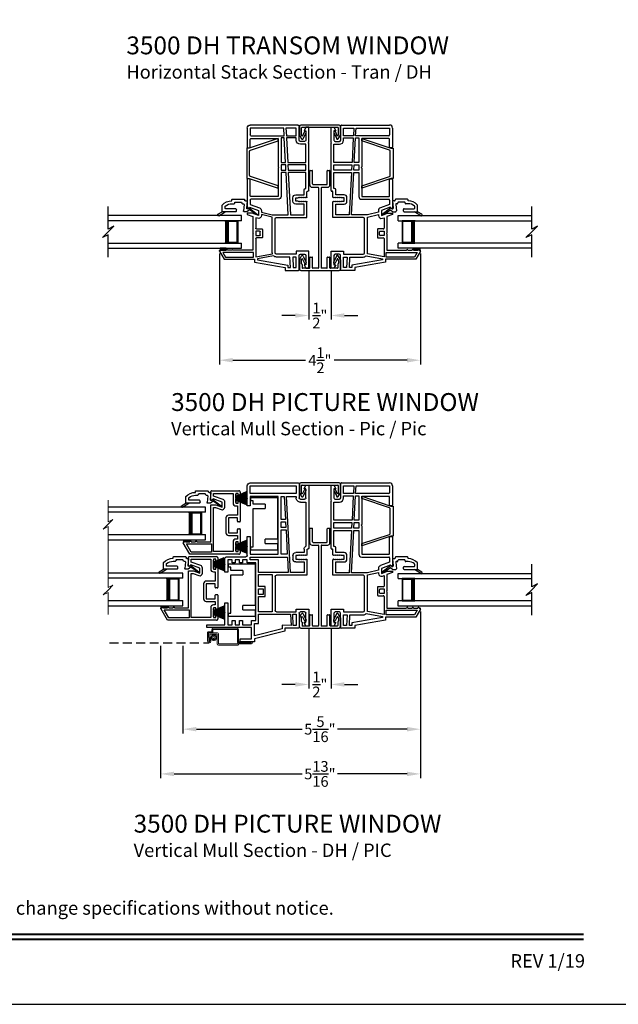
# Model space of a CAD drawing. Extents: x 102 to 170, y 44 to 88.
# Drawn here: x 121.9 to 135.3, y 44 to 66 of the extents above; entities that cross this region are included whole.
import ezdxf
from ezdxf.enums import TextEntityAlignment as Align

# ---------------------------------------------------------------- set-up
doc = ezdxf.new("R2010")
doc.units = 0
doc.header["$MEASUREMENT"] = 0
doc.linetypes.add('HIDDEN', pattern=[0.075, 0.05, -0.025])
doc.layers.get('0').update_dxf_attribs({"linetype": 'CONTINUOUS'})
doc.layers.get('DEFPOINTS').update_dxf_attribs({"linetype": 'CONTINUOUS'})
doc.layers.add('Dim', color=7, linetype='CONTINUOUS')
doc.styles.add('Arial', font='arial.ttf')
doc.dimstyles.new('M-4', dxfattribs={"dimtxt": 0.24, "dimasz": 0.3, "dimexe": 0.09375, "dimexo": 0.0625, "dimgap": 0.09, "dimtad": 0, "dimdec": 5, "dimzin": 0, "dimdsep": 46, "dimlunit": 4, "dimtxsty": 'Arial', "dimcen": 0, "dimclrd": 7, "dimclre": 7, "dimclrt": 7, "dimadec": 0, "dimazin": 0, "dimtfac": 1, "dimtdec": 5, "dimtofl": 0, "dimtmove": 0, "dimatfit": 3, "dimfxl": 1, "dimtolj": 1, "dimtzin": 0, "dimarcsym": 0})

# ---------------------------------------------------------------- blocks, each defined once
blk = doc.blocks.new('GL BD V3 HEAD 008')
for p, q in [((-0.042, 0.205), (0.076, 0.034)), ((0.11, 0.032), (-0.029, 0.215)), ((0.076, 0.034), (0.031, -0.023)), ((0.096, -0.009), (0.11, 0.032)), ((0.031, -0.023), (0.031, -0.085)), ((0.193, -0.087), (0.048, -0.1)), ((0.271, -0.015), (0.112, -0.029)), ((0.209, -0.121), (0.209, -0.102)), ((0.224, -0.136), (0.231, -0.136)), ((0.246, -0.281), (0.246, -0.151)), ((0.271, -0.056), (0.271, -0.015)), ((0.296, -0.071), (0.286, -0.071)), ((0.311, -0.346), (0.311, -0.086)), ((0.031, -0.273), (0.031, -0.576)), ((0.046, -0.258), (0.081, -0.258)), ((0.096, -0.273), (0.096, -0.496)), ((0.209, -0.361), (0.209, -0.311)), ((0.224, -0.296), (0.231, -0.296)), ((0.274, -0.361), (0.296, -0.361)), ((-0.06, -0.649), (0.031, -0.509)), ((-0.027, -0.673), (0.031, -0.576)), ((0.031, -0.576), (0.18, -0.576)), ((0.111, -0.511), (0.146, -0.511))]:
    blk.add_line(p, q)
for centre, radius, start, end in [((-0.035, 0.21), 0.008, 37.3224, 214.6547), ((0.046, -0.085), 0.015, 180, 275), ((0.11, -0.014), 0.015, 160.5139, 275), ((0.194, -0.102), 0.015, 0, 95), ((0.224, -0.121), 0.015, 180, 270), ((0.231, -0.151), 0.015, 0.0014, 90), ((0.286, -0.056), 0.015, 180, 270), ((0.296, -0.086), 0.015, 0.0014, 90), ((0.046, -0.273), 0.015, 90, 180), ((0.081, -0.273), 0.015, 0, 90), ((-0.019, -0.361), 0.228, 320.6501, 359.9896), ((-0.019, -0.361), 0.293, 312.7796, 359.9896), ((0.224, -0.311), 0.015, 90, 180), ((0.231, -0.281), 0.015, 270, 0.0024), ((0.296, -0.346), 0.015, 270, 0.0024), ((-0.043, -0.66), 0.02, 147.0365, 320.8119), ((0.111, -0.496), 0.015, 180, 270), ((0.146, -0.496), 0.015, 270, 320.6501)]:
    blk.add_arc(centre, radius, start, end)
blk = doc.blocks.new('WES V3 SH 5')
for p, q in [((0.375, 0.5), (0.089, 0.5)), ((0.089, 0.5), (0.089, 0)), ((0.089, 0), (0.089, 0)), ((0.089, 0), (0.375, 0))]:
    blk.add_line(p, q)
for points, const_width in [([(0.089, 0.485), (0.33, 0.485)], 0.03), ([(0.104, 0.485), (0.104, 0.015)], 0.03), ([(0.33, 0.5), (0.33, 0)], 0.09), ([(0.089, 0.015), (0.33, 0.015)], 0.03)]:
    blk.add_lwpolyline(points, dxfattribs=dict(const_width=const_width))
at = {"lineweight": 18}
blk.add_point((0.375, 0.5), dxfattribs=at)
blk = doc.blocks.new('A$C5D900A53')
for p, q in [((0, 0.73), (2.988, 0.73)), ((0, 0.615), (0, 0.73)), ((0, 0.615), (2.988, 0.615)), ((2.988, 0.115), (0, 0.115)), ((0, 0), (0, 0.115)), ((2.988, 0), (0, 0))]:
    blk.add_line(p, q)
blk.add_blockref('WES V3 SH 5', (0, 0.115))
blk = doc.blocks.new('A$C63267E99')
for p, q in [((0.696, 0.256), (0.568, 0.128)), ((0.632, 0.128), (0.696, 0.256)), ((0.504, 0.128), (0, 0.128)), ((0.44, 0), (0.504, 0.128)), ((0.568, 0.128), (0.44, 0)), ((1.136, 0.128), (0.632, 0.128))]:
    blk.add_line(p, q)
blk = doc.blocks.new('INT 13mm MULL COVER')
for p, q in [((-0.05, 0.179), (-0.05, -0.679)), ((0, 0.209), (-0.02, 0.209)), ((0.172, 0.209), (0, 0.209)), ((0, -0.649), (0, 0.149)), ((0.01, 0.159), (0.178, 0.159)), ((0.202, 0.145), (0.096, 0.096)), ((0.113, 0.06), (0.254, 0.125)), ((0.255, 0.161), (0.172, 0.209)), ((0.178, 0.159), (0.202, 0.145)), ((0.178, -0.659), (0.01, -0.659)), ((0.096, -0.596), (0.202, -0.645)), ((0.254, -0.625), (0.113, -0.56)), ((0.202, -0.645), (0.178, -0.659)), ((-0.02, -0.709), (0, -0.709)), ((0, -0.709), (0.172, -0.709)), ((0.172, -0.709), (0.255, -0.661))]:
    blk.add_line(p, q)
for centre, radius, start, end in [((-0.02, 0.179), 0.03, 90, 180), ((0.01, 0.149), 0.01, 90, 180), ((0.104, 0.078), 0.02, 115, 295), ((0.245, 0.143), 0.02, 295, 60), ((0.01, -0.649), 0.01, 180, 270), ((0.104, -0.578), 0.02, 65, 245), ((0.245, -0.643), 0.02, 300, 65), ((-0.02, -0.679), 0.03, 180, 270)]:
    blk.add_arc(centre, radius, start, end)
blk = doc.blocks.new('A$C15193A32')
for p, q in [((0.234, 1.911), (0.234, 2.226)), ((0.244, 2.236), (0.284, 2.236)), ((0.294, 1.936), (0.294, 2.226)), ((0.624, 1.936), (0.624, 2.226)), ((0.634, 2.236), (0.674, 2.236)), ((0.684, 1.911), (0.684, 2.226)), ((0.284, 1.861), (0.419, 1.861)), ((0.309, 1.921), (0.609, 1.921)), ((0.429, 1.851), (0.429, 0.06)), ((0.489, 1.851), (0.489, 0.06)), ((0.499, 1.861), (0.634, 1.861)), ((0, 0.236), (0, 0.03)), ((0.001, 0.241), (0.05, 0.325)), ((0.04, 0.226), (0.04, 0.164)), ((0.041, 0.231), (0.055, 0.255)), ((0.073, 0.254), (0.115, 0.164)), ((0.085, 0.323), (0.152, 0.181)), ((0.234, 0.06), (0.234, 0.29)), ((0.244, 0.3), (0.284, 0.3)), ((0.294, 0.06), (0.294, 0.29)), ((0.624, 0.06), (0.624, 0.29)), ((0.634, 0.3), (0.674, 0.3)), ((0.684, 0.06), (0.684, 0.29)), ((0.833, 0.323), (0.766, 0.181)), ((0.845, 0.254), (0.803, 0.164)), ((0.877, 0.231), (0.863, 0.255)), ((0.917, 0.241), (0.868, 0.325)), ((0.878, 0.226), (0.878, 0.164)), ((0.918, 0.236), (0.918, 0.03)), ((0.03, 0), (0.888, 0)), ((0.057, 0.143), (0.043, 0.157)), ((0.06, 0.136), (0.06, 0.06)), ((0.224, 0.05), (0.07, 0.05)), ((0.419, 0.05), (0.304, 0.05)), ((0.614, 0.05), (0.499, 0.05)), ((0.853, 0.05), (0.694, 0.05)), ((0.858, 0.136), (0.858, 0.06)), ((0.861, 0.143), (0.875, 0.157))]:
    blk.add_line(p, q)
for centre, radius, start, end in [((0.244, 2.226), 0.01, 90, 180), ((0.284, 2.226), 0.01, 0, 90), ((0.634, 2.226), 0.01, 90, 180), ((0.674, 2.226), 0.01, 0, 90), ((0.284, 1.911), 0.05, 180, 270), ((0.309, 1.936), 0.015, 180, 270), ((0.419, 1.851), 0.01, 360, 90), ((0.499, 1.851), 0.01, 90, 180), ((0.609, 1.936), 0.015, 270, 0), ((0.634, 1.911), 0.05, 270, 0), ((0.01, 0.236), 0.01, 150, 180), ((0.05, 0.226), 0.01, 150, 180), ((0.067, 0.315), 0.02, 25, 150), ((0.064, 0.25), 0.01, 25, 150), ((0.244, 0.29), 0.01, 90, 180), ((0.284, 0.29), 0.01, 0, 90), ((0.634, 0.29), 0.01, 90, 180), ((0.674, 0.29), 0.01, 0, 90), ((0.851, 0.315), 0.02, 30, 155), ((0.854, 0.25), 0.01, 30, 155), ((0.868, 0.226), 0.01, 0, 30), ((0.908, 0.236), 0.01, 0, 30), ((0.03, 0.03), 0.03, 180, 270), ((0.05, 0.164), 0.01, 180, 225), ((0.05, 0.136), 0.01, 0, 45), ((0.07, 0.06), 0.01, 180, 270), ((0.134, 0.172), 0.02, 205, 25), ((0.224, 0.06), 0.01, 270, 0), ((0.304, 0.06), 0.01, 180, 270), ((0.419, 0.06), 0.01, 270, 360), ((0.499, 0.06), 0.01, 180, 270), ((0.614, 0.06), 0.01, 270, 0), ((0.694, 0.06), 0.01, 180, 270), ((0.784, 0.172), 0.02, 155, 335), ((0.848, 0.06), 0.01, 270, 0), ((0.868, 0.136), 0.01, 135, 180), ((0.868, 0.164), 0.01, 315, 0), ((0.888, 0.03), 0.03, 270, 0)]:
    blk.add_arc(centre, radius, start, end)
blk = doc.blocks.new('*D271')
at = {"layer": 'DEFPOINTS', "color": 0, "transparency": 16777216}
for p in [(126.395, 60.845), (130.894, 60.845), (126.395, 58.4)]:
    blk.add_point(p, dxfattribs=at)
at = {"layer": 'Dim', "color": 7, "lineweight": -2, "transparency": 16777216}
for p, q in [((126.395, 60.783), (126.395, 58.307)), ((130.894, 60.783), (130.894, 58.307)), ((126.695, 58.4), (128.324, 58.4)), ((130.594, 58.4), (128.965, 58.4))]:
    blk.add_line(p, q, dxfattribs=at)
at = {"layer": 'Dim', "color": 7, "transparency": 16777216}
for points in [[(126.695, 58.45), (126.695, 58.35), (126.395, 58.4)], [(130.594, 58.45), (130.594, 58.35), (130.894, 58.4)]]:
    blk.add_solid(points, dxfattribs=at)
at = {"layer": 'Dim', "color": 7, "transparency": 16777216, "insert": (128.644, 58.4), "char_height": 0.24, "attachment_point": 5, "style": 'Arial'}
blk.add_mtext('\\A1;4{\\H1x;\\S1/2;}"', dxfattribs=at)
blk = doc.blocks.new('*D272')
at = {"layer": 'DEFPOINTS', "color": 0, "transparency": 16777216}
for p in [(128.394, 60.457), (128.894, 60.457), (128.394, 59.4)]:
    blk.add_point(p, dxfattribs=at)
at = {"layer": 'Dim', "color": 7, "lineweight": -2, "transparency": 16777216}
for p, q in [((128.394, 60.394), (128.394, 59.307)), ((128.894, 60.394), (128.894, 59.307)), ((128.094, 59.4), (127.794, 59.4)), ((129.194, 59.4), (129.494, 59.4))]:
    blk.add_line(p, q, dxfattribs=at)
at = {"layer": 'Dim', "color": 7, "transparency": 16777216}
for points in [[(128.094, 59.45), (128.094, 59.35), (128.394, 59.4)], [(129.194, 59.45), (129.194, 59.35), (128.894, 59.4)]]:
    blk.add_solid(points, dxfattribs=at)
at = {"layer": 'Dim', "color": 7, "transparency": 16777216, "insert": (128.644, 59.4), "char_height": 0.24, "attachment_point": 5, "style": 'Arial'}
blk.add_mtext('\\A1;{\\H1x;\\S1/2;}"', dxfattribs=at)
blk = doc.blocks.new('A$C549C7B05')
for p, q in [((0.625, 1.225), (0.625, 1.406)), ((0.64, 1.421), (1.251, 1.421)), ((0.685, 1.299), (0.685, 1.361)), ((0.685, 1.361), (1.121, 1.361)), ((1.121, 1.361), (1.121, 1.141)), ((1.181, 1.361), (1.181, 1.141)), ((1.231, 1.361), (1.181, 1.361)), ((1.231, 1.331), (1.231, 1.361)), ((1.281, 1.391), (1.281, 1.331)), ((0.625, 1.105), (0.736, 1.105)), ((0.625, 0.28), (0.625, 1.105)), ((0.675, 1.239), (0.651, 1.215)), ((0.875, 1.166), (0.675, 1.239)), ((0.896, 1.223), (0.685, 1.299)), ((0.736, 1.105), (0.875, 1.055)), ((0.875, 1.055), (0.875, 1.166)), ((0.935, 1.055), (0.935, 1.166)), ((1.181, 1.141), (1.231, 1.141)), ((1.231, 1.141), (1.231, 1.171)), ((1.266, 1.316), (1.246, 1.316)), ((1.246, 1.186), (1.266, 1.186)), ((1.281, 1.171), (1.281, 0.737)), ((0.685, 0.06), (0.685, 1.045)), ((0.685, 1.045), (0.725, 1.045)), ((0.725, 1.045), (0.854, 0.998)), ((1.181, 1.081), (1.221, 1.081)), ((1.221, 1.081), (1.221, 0.875)), ((0.961, 0.815), (0.961, 0.479)), ((1.221, 0.875), (1.021, 0.875)), ((1.021, 0.815), (1.021, 0.479)), ((1.221, 0.815), (1.021, 0.815)), ((1.221, 0.737), (1.221, 0.815)), ((1.266, 0.722), (1.236, 0.722)), ((1.021, 0.479), (1.221, 0.479)), ((1.221, 0.479), (1.221, 0.557)), ((1.236, 0.572), (1.266, 0.572)), ((1.281, 0.557), (1.281, 0.25)), ((0.151, 0), (0.002, 0.258)), ((0.015, 0.28), (0.03, 0.28)), ((0.061, 0.28), (0.155, 0.28)), ((0.076, 0.23), (0.635, 0.23)), ((0.18, 0.05), (0.076, 0.23)), ((0.186, 0.28), (0.28, 0.28)), ((0.311, 0.28), (0.625, 0.28)), ((0.635, 0.23), (0.635, 0.05)), ((1.021, 0.419), (1.221, 0.419)), ((1.121, 0.28), (1.121, 0.06)), ((1.221, 0.34), (1.181, 0.34)), ((1.181, 0.28), (1.181, 0.06)), ((1.231, 0.28), (1.181, 0.28)), ((1.221, 0.419), (1.221, 0.34)), ((1.231, 0.25), (1.231, 0.28)), ((1.266, 0.235), (1.246, 0.235)), ((1.251, 0), (0.151, 0)), ((0.635, 0.05), (0.18, 0.05)), ((1.121, 0.06), (0.685, 0.06)), ((1.181, 0.06), (1.231, 0.06)), ((1.231, 0.06), (1.231, 0.09)), ((1.246, 0.105), (1.266, 0.105)), ((1.281, 0.09), (1.281, 0.03))]:
    blk.add_line(p, q)
for centre, radius, start, end in [((0.64, 1.406), 0.015, 90.0062, 179.995), ((1.246, 1.331), 0.015, 180.005, 269.9983), ((1.251, 1.391), 0.03, 359.9969, 90.002), ((1.266, 1.331), 0.015, 269.9985, 0.0026), ((0.64, 1.225), 0.015, 180, 314.9996), ((0.875, 1.166), 0.06, 359.9999, 70), ((1.181, 1.141), 0.06, 180.0007, 269.9994), ((1.246, 1.171), 0.015, 90.0012, 179.9954), ((1.266, 1.171), 0.015, 359.9969, 90.002), ((0.875, 1.055), 0.06, 250, 359.9999), ((1.021, 0.815), 0.06, 90.0005, 179.9994), ((1.236, 0.737), 0.015, 179.9964, 270.0024), ((1.266, 0.737), 0.015, 269.9976, 0.0036), ((1.021, 0.479), 0.06, 180.0006, 269.9994), ((1.236, 0.557), 0.015, 89.9978, 180.0033), ((1.266, 0.557), 0.015, 359.9967, 90.0022), ((0.015, 0.265), 0.015, 89.9977, 210), ((0.045, 0.28), 0.0154, 359.9989, 180.0011), ((0.17, 0.28), 0.0154, 0.0011, 179.9989), ((0.295, 0.28), 0.0154, 359.9989, 180.0011), ((1.181, 0.28), 0.06, 90.0006, 179.9994), ((1.246, 0.25), 0.015, 180.0044, 269.999), ((1.266, 0.25), 0.015, 269.9978, 0.0033), ((1.246, 0.09), 0.015, 90.001, 179.9955), ((1.251, 0.03), 0.03, 269.9979, 0.0032), ((1.266, 0.09), 0.015, 359.9968, 90.0021)]:
    blk.add_arc(centre, radius, start, end)
blk = doc.blocks.new('A$C24B725DC')
for p, q in [((0, 0.73), (2.176, 0.73)), ((0, 0.615), (0, 0.73)), ((0, 0.615), (2.176, 0.615)), ((2.176, 0.115), (0, 0.115)), ((0, 0), (0, 0.115)), ((2.176, 0), (0, 0))]:
    blk.add_line(p, q)
blk.add_blockref('WES V3 SH 5', (0, 0.115))
blk = doc.blocks.new('A$C7FA55A4E')
for p, q in [((0.02, 0.673), (0.021, 0.674)), ((0.25, 0.575), (0.02, 0.673)), ((0.021, 0.674), (0.25, 0.576)), ((0, 0.545), (0.25, 0.541)), ((0, 0.544), (0, 0.545)), ((0.25, 0.54), (0, 0.544)), ((0, 0.535), (0.25, 0.535)), ((0.25, 0.53), (0, 0.53)), ((0, 0.521), (0.25, 0.525)), ((0.25, 0.524), (0, 0.52)), ((0, 0.52), (0, 0.521)), ((0.001, 0.562), (0.25, 0.545)), ((0.001, 0.561), (0.001, 0.562)), ((0.25, 0.544), (0.001, 0.561)), ((0.001, 0.504), (0.25, 0.522)), ((0.25, 0.521), (0.001, 0.503)), ((0.001, 0.503), (0.001, 0.504)), ((0.003, 0.586), (0.25, 0.556)), ((0.003, 0.585), (0.003, 0.586)), ((0.25, 0.555), (0.003, 0.585)), ((0.003, 0.48), (0.25, 0.511)), ((0.25, 0.51), (0.003, 0.479)), ((0.003, 0.479), (0.003, 0.48)), ((0.005, 0.606), (0.25, 0.563)), ((0.005, 0.605), (0.005, 0.606)), ((0.25, 0.562), (0.005, 0.605)), ((0.005, 0.46), (0.25, 0.504)), ((0.25, 0.503), (0.005, 0.46)), ((0.005, 0.46), (0.005, 0.46)), ((0.008, 0.624), (0.009, 0.625)), ((0.25, 0.568), (0.008, 0.624)), ((0.008, 0.442), (0.25, 0.497)), ((0.009, 0.441), (0.008, 0.442)), ((0.009, 0.625), (0.25, 0.569)), ((0.25, 0.496), (0.009, 0.441)), ((0.014, 0.65), (0.25, 0.573)), ((0.014, 0.649), (0.014, 0.65)), ((0.25, 0.572), (0.014, 0.649)), ((0.014, 0.416), (0.25, 0.493)), ((0.25, 0.492), (0.014, 0.415)), ((0.02, 0.392), (0.25, 0.49)), ((0.25, 0.489), (0.021, 0.392)), ((0.25, 0.626), (0.253, 0.626)), ((0.25, 0.576), (0.25, 0.626)), ((0.25, 0.573), (0.25, 0.575)), ((0.25, 0.569), (0.25, 0.572)), ((0.25, 0.563), (0.25, 0.568)), ((0.25, 0.556), (0.25, 0.562)), ((0.25, 0.545), (0.25, 0.555)), ((0.25, 0.541), (0.25, 0.544)), ((0.25, 0.535), (0.25, 0.54)), ((0.25, 0.525), (0.25, 0.53)), ((0.25, 0.522), (0.25, 0.524)), ((0.25, 0.511), (0.25, 0.521)), ((0.25, 0.504), (0.25, 0.51)), ((0.25, 0.497), (0.25, 0.503)), ((0.25, 0.493), (0.25, 0.496)), ((0.25, 0.49), (0.25, 0.492)), ((0.25, 0.439), (0.25, 0.489)), ((0.253, 0.626), (0.253, 0.439)), ((0.014, 0.415), (0.014, 0.416)), ((0.021, 0.392), (0.02, 0.392)), ((0.253, 0.439), (0.25, 0.439))]:
    blk.add_line(p, q)
blk.add_arc((0.533, 0.533), 0.533, 179.7311, 180.2689)
blk = doc.blocks.new('A$C29B91358')
for p, q in [((0, 0.73), (1.675, 0.73)), ((0, 0.615), (0, 0.73)), ((0, 0.615), (1.675, 0.615)), ((1.675, 0.115), (0, 0.115)), ((0, 0), (0, 0.115)), ((1.675, 0), (0, 0))]:
    blk.add_line(p, q)
blk.add_blockref('WES V3 SH 5', (0, 0.115))
blk = doc.blocks.new('A$C7D9E70CE')
for p, q in [((0, 1.18), (0.59, 1.18)), ((0, 1.105), (0, 1.18)), ((0.05, 1.105), (0, 1.105)), ((0.05, 1.031), (0.05, 1.105)), ((0.59, 1.177), (0.59, 0.249)), ((0.32, 1.031), (0.05, 1.031)), ((0.05, 0.931), (0.32, 0.931)), ((0.05, 0.075), (0.05, 0.931)), ((0.32, 1.031), (0.32, 0.931)), ((0.32, 0.149), (0.32, 0.249)), ((0.59, 0.249), (0.32, 0.249)), ((0, 0.075), (0.05, 0.075)), ((0, 0), (0, 0.075)), ((0.59, 0), (0, 0)), ((0.32, 0.149), (0.59, 0.149)), ((0.59, 0.149), (0.59, 0.003))]:
    blk.add_line(p, q)
for centre, start, end in [((0.55, 1.177), 359.9995, 4.3009), ((0.55, 0.003), 355.6988, 0.0007)]:
    blk.add_arc(centre, 0.04, start, end)
blk = doc.blocks.new('A$C35677548')
at = {"color": 7, "lineweight": 15}
for p, q in [((0.108, 2.556), (0.108, 2.073)), ((0.108, 2.019), (0, 1.911)), ((0.108, 2.073), (0.217, 2.128)), ((0.217, 2.128), (0.108, 2.019)), ((0, 1.911), (0.108, 1.965)), ((0.108, 1.965), (0.108, 0.601)), ((0.108, 0.547), (0, 0.439)), ((0, 0.439), (0.108, 0.493)), ((0.217, 0.655), (0.108, 0.547)), ((0.108, 0.601), (0.217, 0.655)), ((0.108, 0.493), (0.108, 0))]:
    blk.add_line(p, q, dxfattribs=at)
blk = doc.blocks.new('A$C1B0A3A54')
at = {"color": 7, "linetype": 'Continuous', "lineweight": 15}
for p, q in [((2.193, 0.272), (2.195, 0.084)), ((2.283, 0.297), (2.218, 0.297)), ((2.22, 0.084), (2.218, 0.267)), ((2.218, 0.247), (2.22, 0.084)), ((2.223, 0.272), (2.293, 0.272)), ((2.416, 0.272), (2.243, 0.272)), ((2.245, 0.085), (2.243, 0.242)), ((2.248, 0.247), (2.406, 0.247)), ((2.288, 0.345), (2.288, 0.302)), ((2.299, 0.225), (2.305, 0.208)), ((2.319, 0.216), (2.307, 0.23)), ((2.313, 0.292), (2.313, 0.345)), ((2.858, 0.375), (2.318, 0.375)), ((2.318, 0.35), (2.858, 0.35)), ((2.33, 0.236), (2.327, 0.218)), ((2.343, 0.218), (2.34, 0.236)), ((2.363, 0.23), (2.352, 0.216)), ((2.366, 0.208), (2.372, 0.225)), ((2.411, 0.242), (2.411, 0.03)), ((2.436, 0.03), (2.436, 0.252)), ((2.863, 0.345), (2.863, 0.07)), ((2.888, 0.08), (2.888, 0.345)), ((2.22, 0.084), (2.245, 0.085)), ((2.269, 0.152), (2.244, 0.152)), ((2.244, 0.152), (2.245, 0.085)), ((2.27, 0.085), (2.269, 0.152)), ((2.288, 0.179), (2.27, 0.176)), ((2.27, 0.167), (2.288, 0.164)), ((2.277, 0.2), (2.291, 0.188)), ((2.291, 0.155), (2.277, 0.143)), ((2.299, 0.202), (2.282, 0.208)), ((2.282, 0.135), (2.298, 0.141)), ((2.305, 0.135), (2.299, 0.118)), ((2.307, 0.113), (2.319, 0.127)), ((2.327, 0.125), (2.33, 0.107)), ((2.34, 0.107), (2.343, 0.124)), ((2.352, 0.127), (2.363, 0.113)), ((2.372, 0.118), (2.366, 0.135)), ((2.389, 0.208), (2.372, 0.202)), ((2.372, 0.141), (2.389, 0.135)), ((2.38, 0.188), (2.394, 0.2)), ((2.394, 0.143), (2.38, 0.155)), ((2.4, 0.176), (2.382, 0.179)), ((2.382, 0.164), (2.4, 0.167)), ((2.858, 0.025), (2.441, 0.025)), ((2.883, 0.05), (3.175, 0.05)), ((3.175, 0.05), (2.883, 0.05)), ((2.891, 0.025), (3.175, 0.025)), ((3.175, 0.075), (2.893, 0.075)), ((3.175, 0.05), (3.175, 0.05)), ((2.441, 0), (2.866, 0))]:
    blk.add_line(p, q, dxfattribs=at)
at = {"linetype": 'HIDDEN', "ltscale": 4}
blk.add_line((0, 0.047), (2.233, 0.047), dxfattribs=at)
at = {"color": 7, "linetype": 'Continuous', "lineweight": 15}
blk.add_circle((2.335, 0.171), 0.022, dxfattribs=at)
for centre, radius, start, end in [((2.218, 0.272), 0.025, 89.9997, 180.6072), ((2.243, 0.247), 0.025, 90.0001, 180.6071), ((2.223, 0.267), 0.005, 89.999, 180.6046), ((2.248, 0.242), 0.005, 89.9999, 180.6103), ((2.283, 0.302), 0.005, 270.0016, 0), ((2.318, 0.345), 0.03, 90.0008, 180), ((2.293, 0.292), 0.02, 270.0016, 0), ((2.303, 0.227), 0.005, 39.5849, 200.8076), ((2.318, 0.345), 0.005, 89.9983, 180), ((2.335, 0.235), 0.005, 9.5835, 170.8117), ((2.367, 0.227), 0.005, 339.5862, 140.8112), ((2.406, 0.242), 0.005, 0, 90.001), ((2.416, 0.252), 0.02, 0, 90), ((2.858, 0.345), 0.03, 0, 89.9992), ((2.858, 0.345), 0.005, 0.0095, 89.9989), ((2.232, 0.085), 0.0375, 180.6081, 0.6069), ((2.232, 0.085), 0.0125, 180.6077, 0.6071), ((2.271, 0.171), 0.005, 99.5857, 260.8095), ((2.28, 0.203), 0.005, 69.584, 230.8075), ((2.28, 0.139), 0.005, 129.5813, 290.8144), ((2.287, 0.184), 0.005, 279.5831, 50.8077), ((2.287, 0.159), 0.005, 309.581, 80.8153), ((2.3, 0.137), 0.005, 339.59, 110.8073), ((2.303, 0.116), 0.005, 159.5822, 320.8125), ((2.3, 0.207), 0.005, 249.5849, 20.8144), ((2.323, 0.219), 0.005, 219.5809, 350.8136), ((2.322, 0.124), 0.005, 9.5866, 140.8085), ((2.335, 0.107), 0.005, 189.5851, 350.8101), ((2.348, 0.219), 0.005, 189.5798, 320.8134), ((2.348, 0.124), 0.005, 39.5858, 170.8087), ((2.367, 0.116), 0.005, 219.585, 20.8109), ((2.37, 0.206), 0.005, 159.5801, 290.812), ((2.37, 0.136), 0.005, 69.5814, 200.8126), ((2.383, 0.184), 0.005, 129.5887, 260.8076), ((2.383, 0.159), 0.005, 99.5831, 230.8077), ((2.391, 0.203), 0.005, 309.5798, 110.8097), ((2.391, 0.139), 0.005, 249.5847, 50.8127), ((2.399, 0.171), 0.005, 279.5801, 80.8151), ((2.441, 0.03), 0.03, 180, 270), ((2.441, 0.03), 0.005, 180, 270.0017), ((2.858, 0.03), 0.005, 270.0104, 359.7522), ((2.883, 0.07), 0.02, 180, 270.0013), ((2.883, 0.03), 0.02, 90, 179.7722), ((2.866, 0.02), 0.02, 269.9987, 0), ((2.891, 0.02), 0.005, 90.0088, 179.9845), ((2.893, 0.08), 0.005, 179.9904, 270.0045), ((3.175, 0.05), 0.025, 270.0007, 89.9993)]:
    blk.add_arc(centre, radius, start, end, dxfattribs=at)
blk = doc.blocks.new('*D277')
at = {"layer": 'DEFPOINTS', "color": 0, "transparency": 16777216}
for p in [(130.894, 52.845), (125.582, 52.079), (125.582, 50.151)]:
    blk.add_point(p, dxfattribs=at)
at = {"layer": 'Dim', "color": 7, "lineweight": -2, "transparency": 16777216}
for p, q in [((130.894, 52.783), (130.894, 50.057)), ((125.582, 52.016), (125.582, 50.057)), ((125.882, 50.151), (128.248, 50.151)), ((130.594, 50.151), (129.041, 50.151))]:
    blk.add_line(p, q, dxfattribs=at)
at = {"layer": 'Dim', "color": 7, "transparency": 16777216}
for points in [[(125.882, 50.201), (125.882, 50.101), (125.582, 50.151)], [(130.594, 50.201), (130.594, 50.101), (130.894, 50.151)]]:
    blk.add_solid(points, dxfattribs=at)
at = {"layer": 'Dim', "color": 7, "transparency": 16777216, "insert": (128.644, 50.151), "char_height": 0.24, "attachment_point": 5, "style": 'Arial'}
blk.add_mtext('\\A1;5{\\H1x;\\S5/16;}"', dxfattribs=at)
blk = doc.blocks.new('*D278')
at = {"layer": 'DEFPOINTS', "color": 0, "transparency": 16777216}
for p in [(130.894, 52.845), (125.082, 52.079), (125.082, 49.151)]:
    blk.add_point(p, dxfattribs=at)
at = {"layer": 'Dim', "color": 7, "lineweight": -2, "transparency": 16777216}
for p, q in [((130.894, 52.783), (130.894, 49.057)), ((125.082, 52.016), (125.082, 49.057)), ((125.382, 49.151), (128.248, 49.151)), ((130.594, 49.151), (129.041, 49.151))]:
    blk.add_line(p, q, dxfattribs=at)
at = {"layer": 'Dim', "color": 7, "transparency": 16777216}
for points in [[(125.382, 49.201), (125.382, 49.101), (125.082, 49.151)], [(130.594, 49.201), (130.594, 49.101), (130.894, 49.151)]]:
    blk.add_solid(points, dxfattribs=at)
at = {"layer": 'Dim', "color": 7, "transparency": 16777216, "insert": (128.644, 49.151), "char_height": 0.24, "attachment_point": 5, "style": 'Arial'}
blk.add_mtext('\\A1;5{\\H1x;\\S13/16;}"', dxfattribs=at)
blk = doc.blocks.new('*D279')
at = {"layer": 'DEFPOINTS', "color": 0, "transparency": 16777216}
for p in [(128.394, 52.457), (128.894, 52.457), (128.394, 51.151)]:
    blk.add_point(p, dxfattribs=at)
at = {"layer": 'Dim', "color": 7, "lineweight": -2, "transparency": 16777216}
for p, q in [((128.394, 52.395), (128.394, 51.057)), ((128.894, 52.395), (128.894, 51.057)), ((128.094, 51.151), (127.794, 51.151)), ((129.194, 51.151), (129.494, 51.151))]:
    blk.add_line(p, q, dxfattribs=at)
at = {"layer": 'Dim', "color": 7, "transparency": 16777216}
for points in [[(128.094, 51.201), (128.094, 51.101), (128.394, 51.151)], [(129.194, 51.201), (129.194, 51.101), (128.894, 51.151)]]:
    blk.add_solid(points, dxfattribs=at)
at = {"layer": 'Dim', "color": 7, "transparency": 16777216, "insert": (128.644, 51.151), "char_height": 0.24, "attachment_point": 5, "style": 'Arial'}
blk.add_mtext('\\A1;{\\H1x;\\S1/2;}"', dxfattribs=at)
blk = doc.blocks.new('A$C3082730A')
for p, q in [((0, 3.2), (0.065, 3.2)), ((0, 2.863), (0, 3.2)), ((0.065, 3.2), (0.105, 3.121)), ((0.065, 3.121), (0.065, 2.915)), ((0.105, 3.121), (0.065, 3.121)), ((0.215, 2.915), (0.215, 3.221)), ((0.244, 3.25), (1.31, 3.25)), ((0.28, 3.013), (0.28, 3.185)), ((0.28, 3.185), (0.509, 3.185)), ((0.509, 3.185), (0.5, 3.013)), ((0.55, 3.013), (0.559, 3.185)), ((0.559, 3.185), (1.31, 3.185)), ((1.31, 3.185), (1.31, 3.029)), ((1.375, 3.185), (1.375, 2.754)), ((0.01, 2.853), (0, 2.863)), ((0.095, 2.885), (0.185, 2.885)), ((0.5, 3.013), (0.28, 3.013)), ((0.28, 2.915), (0.28, 2.963)), ((0.28, 2.963), (0.497, 2.963)), ((0.497, 2.963), (0.469, 2.415)), ((0.519, 2.415), (0.547, 2.963)), ((0.547, 2.963), (0.62, 2.963)), ((1.294, 3.013), (0.55, 3.013)), ((0.62, 2.963), (0.62, 2.415)), ((0.685, 2.948), (0.685, 2.317)), ((1.294, 2.948), (0.685, 2.948)), ((1.31, 2.754), (1.31, 2.932)), ((0, 2.843), (0.01, 2.853)), ((0, 1.787), (0, 2.843)), ((0.065, 2.415), (0.065, 2.82)), ((0.065, 2.82), (0.185, 2.82)), ((1.359, 2.738), (1.326, 2.738)), ((0.469, 2.415), (0.065, 2.415)), ((0.065, 2.365), (0.466, 2.365)), ((0.065, 2.239), (0.065, 2.365)), ((0.459, 2.239), (0.065, 2.239)), ((0.466, 2.365), (0.459, 2.239)), ((0.509, 2.239), (0.516, 2.365)), ((0.62, 2.239), (0.509, 2.239)), ((0.516, 2.365), (0.62, 2.365)), ((0.62, 2.415), (0.519, 2.415)), ((0.62, 2.365), (0.62, 2.239)), ((0.685, 2.317), (0.67, 2.302)), ((0.67, 2.302), (0.685, 2.287)), ((0.685, 2.287), (0.685, 1.656)), ((0.065, 1.832), (0.065, 2.189)), ((0.065, 2.189), (0.457, 2.189)), ((0.457, 2.189), (0.407, 1.243)), ((0.457, 1.243), (0.507, 2.189)), ((0.507, 2.189), (0.62, 2.189)), ((0.62, 2.189), (0.62, 1.656)), ((1.31, 1.672), (1.31, 2.036)), ((1.326, 2.052), (1.359, 2.052)), ((1.375, 2.036), (1.375, 1.398)), ((0.025, 1.772), (0.015, 1.772)), ((0.075, 1.832), (0.065, 1.832)), ((0.105, 1.692), (0.105, 1.802)), ((0.04, 1.642), (0.04, 1.757)), ((0.07, 1.642), (0.055, 1.627)), ((0.055, 1.547), (0.07, 1.532)), ((0.085, 1.627), (0.07, 1.642)), ((0.07, 1.532), (0.085, 1.547)), ((0.1, 1.642), (0.085, 1.627)), ((0.085, 1.547), (0.1, 1.532)), ((0.115, 1.627), (0.1, 1.642)), ((0.1, 1.532), (0.115, 1.547)), ((0.29, 1.692), (0.105, 1.692)), ((0.13, 1.642), (0.115, 1.627)), ((0.115, 1.547), (0.13, 1.532)), ((0.145, 1.627), (0.13, 1.642)), ((0.13, 1.532), (0.145, 1.547)), ((0.16, 1.642), (0.145, 1.627)), ((0.145, 1.547), (0.16, 1.532)), ((0.175, 1.627), (0.16, 1.642)), ((0.16, 1.532), (0.175, 1.547)), ((0.19, 1.642), (0.175, 1.627)), ((0.175, 1.547), (0.19, 1.532)), ((0.205, 1.627), (0.19, 1.642)), ((0.19, 1.532), (0.205, 1.547)), ((0.22, 1.642), (0.205, 1.627)), ((0.205, 1.547), (0.22, 1.532)), ((0.235, 1.627), (0.22, 1.642)), ((0.22, 1.532), (0.235, 1.547)), ((0.29, 1.627), (0.235, 1.627)), ((0.235, 1.547), (0.29, 1.547)), ((0.29, 1.547), (0.29, 1.627)), ((0.355, 1.547), (0.355, 1.627)), ((0.685, 1.656), (1.294, 1.656)), ((0.685, 1.591), (1.294, 1.591)), ((1.31, 1.575), (1.31, 1.476)), ((0.04, 1.185), (0.04, 1.532)), ((0.105, 1.243), (0.105, 1.482)), ((0.105, 1.482), (0.29, 1.482)), ((1.06, 1.339), (1.06, 1.302)), ((1.31, 1.476), (1.102, 1.4)), ((1.325, 1.412), (1.125, 1.339)), ((1.125, 1.339), (1.125, 1.227)), ((1.349, 1.387), (1.325, 1.412)), ((0.72, 1.185), (0.04, 1.185)), ((0.407, 1.243), (0.105, 1.243)), ((0.815, 1.243), (0.457, 1.243)), ((0.75, 0.395), (0.75, 1.155)), ((1.06, 1.302), (0.815, 1.243)), ((0.815, 1.192), (1.06, 1.25)), ((0.815, 0.395), (0.815, 1.192)), ((1.06, 1.25), (1.06, 1.227)), ((1.125, 1.227), (1.264, 1.278)), ((1.147, 1.166), (1.185, 1.18)), ((1.185, 1.18), (1.185, 0.944)), ((1.375, 1.249), (1.25, 1.204)), ((1.25, 1.204), (1.25, 0.838)), ((1.264, 1.278), (1.375, 1.278)), ((1.375, 1.278), (1.375, 1.249)), ((1.035, 0.913), (1.035, 0.744)), ((1.169, 0.929), (1.051, 0.929)), ((1.051, 0.728), (1.169, 0.728)), ((1.085, 0.794), (1.085, 0.863)), ((1.101, 0.879), (1.185, 0.879)), ((1.185, 0.778), (1.101, 0.778)), ((1.185, 0.879), (1.185, 0.778)), ((1.185, 0.713), (1.185, 0.307)), ((1.25, 0.838), (1.24, 0.828)), ((1.24, 0.828), (1.25, 0.818)), ((1.25, 0.818), (1.25, 0.453)), ((1.25, 0.453), (1.69, 0.453)), ((1.72, 0.453), (1.815, 0.453)), ((1.845, 0.453), (1.94, 0.453)), ((1.97, 0.453), (1.985, 0.453)), ((0, 0.43), (0.279, 0.43)), ((0, 0.05), (0, 0.43)), ((0.065, 0.335), (0.065, 0.129)), ((0.184, 0.365), (0.095, 0.365)), ((0.214, 0.016), (0.214, 0.335)), ((0.279, 0.43), (0.279, 0.365)), ((0.279, 0.365), (0.72, 0.365)), ((0.279, 0.065), (0.279, 0.3)), ((0.279, 0.3), (0.358, 0.3)), ((0.358, 0.3), (0.345, 0.065)), ((0.41, 0.065), (0.423, 0.3)), ((0.423, 0.3), (0.72, 0.3)), ((1.15, 0.24), (0.466, 0.12)), ((0.787, 0.328), (1.15, 0.262)), ((1.185, 0.307), (0.813, 0.374)), ((1.15, 0.262), (1.15, 0.24)), ((1.215, 0.25), (1.215, 0.185)), ((1.893, 0.25), (1.215, 0.25)), ((1.235, 0.3), (1.235, 0.403)), ((1.235, 0.403), (1.924, 0.403)), ((1.865, 0.3), (1.235, 0.3)), ((1.924, 0.403), (1.865, 0.3)), ((1.998, 0.431), (1.893, 0.25)), ((0.065, 0.05), (0, 0.05)), ((0.104, 0.129), (0.065, 0.05)), ((0.065, 0.129), (0.104, 0.129)), ((0.531, 0), (0.229, 0)), ((0.345, 0.065), (0.279, 0.065)), ((0.466, 0.065), (0.41, 0.065)), ((0.466, 0.12), (0.466, 0.065)), ((1.215, 0.185), (0.531, 0.065)), ((0.531, 0.065), (0.531, 0))]:
    blk.add_line(p, q)
for centre, radius, start, end in [((0.244, 3.221), 0.0295, 89.9999, 180.0016), ((1.31, 3.185), 0.065, 0.0002, 89.6144), ((0.095, 2.915), 0.03, 180.0006, 270.0006), ((0.185, 2.915), 0.095, 270.0003, 359.9996), ((0.185, 2.915), 0.03, 269.9994, 359.9994), ((1.294, 3.029), 0.016, 270.002, 0.0004), ((1.294, 2.932), 0.016, 359.9994, 89.9984), ((1.326, 2.754), 0.016, 179.9999, 270.0022), ((1.359, 2.754), 0.016, 270.002, 0.0001), ((1.326, 2.036), 0.016, 90.0019, 180.0003), ((1.359, 2.036), 0.016, 359.9997, 89.9981), ((0.015, 1.787), 0.015, 180.0045, 269.9999), ((0.025, 1.757), 0.015, 359.997, 90.0034), ((0.075, 1.802), 0.03, 0.0006, 90.0005), ((0.055, 1.642), 0.015, 180.7107, 269.9831), ((0.055, 1.532), 0.015, 90.0055, 179.9956), ((0.29, 1.627), 0.065, 0.0001, 90.0001), ((0.29, 1.547), 0.065, 270.252, 0.0012), ((0.685, 1.656), 0.065, 179.9986, 270.0011), ((1.294, 1.672), 0.016, 269.9977, 0.0003), ((1.294, 1.575), 0.016, 359.9997, 90.0023), ((1.125, 1.339), 0.065, 110.6625, 179.9998), ((1.36, 1.398), 0.015, 225.0042, 360), ((0.72, 1.155), 0.03, 0.0006, 89.9983), ((1.125, 1.227), 0.065, 180.0007, 289.9951), ((1.051, 0.913), 0.016, 89.9973, 180.0006), ((1.169, 0.944), 0.0156, 270.0038, 359.9959), ((1.051, 0.744), 0.016, 179.9994, 270.0027), ((1.101, 0.863), 0.016, 89.9978, 180.0001), ((1.101, 0.794), 0.0156, 180.0044, 269.9962), ((1.169, 0.713), 0.0156, 0.0041, 89.9962), ((1.705, 0.453), 0.015, 0, 180), ((1.83, 0.453), 0.015, 359.9989, 180.0011), ((1.955, 0.453), 0.015, 359.9994, 180.0006), ((1.985, 0.438), 0.015, 330.0002, 90.0015), ((0.095, 0.335), 0.03, 89.9996, 179.9993), ((0.184, 0.335), 0.03, 0.0007, 90.0004), ((0.72, 0.395), 0.03, 270.0019, 359.9993), ((0.72, 0.395), 0.095, 269.9995, 315.0006), ((0.72, 0.395), 0.0949, 347.2362, 0.0037), ((0.229, 0.016), 0.0156, 179.9965, 269.9997)]:
    blk.add_arc(centre, radius, start, end)
blk = doc.blocks.new('A$C08293CEB')
for p, q in [((1.335, 3.551), (0.269, 3.551)), ((0.09, 3.501), (0.025, 3.501)), ((0.025, 3.501), (0.025, 2.088)), ((0.13, 3.422), (0.09, 3.501)), ((0.09, 3.216), (0.09, 3.422)), ((0.09, 3.422), (0.13, 3.422)), ((0.24, 3.522), (0.24, 3.216)), ((0.305, 3.486), (0.305, 3.314)), ((1.335, 3.486), (0.305, 3.486)), ((0.305, 3.314), (1.335, 3.314)), ((1.335, 3.314), (1.335, 3.486)), ((1.4, 3.039), (1.4, 3.486)), ((0.09, 3.121), (0.09, 2.133)), ((0.21, 3.121), (0.09, 3.121)), ((0.21, 3.186), (0.12, 3.186)), ((0.305, 3.249), (0.305, 3.216)), ((0.521, 3.249), (0.305, 3.249)), ((0.432, 1.551), (0.521, 3.249)), ((0.572, 3.249), (0.544, 2.731)), ((0.645, 3.249), (0.572, 3.249)), ((0.645, 2.731), (0.645, 3.249)), ((0.71, 1.957), (0.71, 3.249)), ((0.71, 3.249), (1.335, 3.249)), ((1.335, 3.249), (1.335, 3.039)), ((1.335, 3.039), (1.4, 3.039)), ((0.542, 2.681), (0.535, 2.555)), ((0.645, 2.681), (0.542, 2.681)), ((0.544, 2.731), (0.645, 2.731)), ((0.645, 2.555), (0.645, 2.681)), ((0.533, 2.505), (0.504, 1.957)), ((0.645, 2.505), (0.533, 2.505)), ((0.535, 2.555), (0.645, 2.555)), ((0.645, 1.957), (0.645, 2.505)), ((1.4, 2.353), (1.335, 2.353)), ((1.335, 2.353), (1.335, 1.957)), ((1.4, 1.925), (1.4, 2.353)), ((0.04, 2.073), (0.05, 2.073)), ((0.065, 2.058), (0.065, 1.943)), ((0.13, 2.073), (0.13, 1.993)), ((0.13, 1.993), (0.315, 1.993)), ((0.065, 1.833), (0.065, 1.486)), ((0.08, 1.928), (0.095, 1.943)), ((0.095, 1.833), (0.08, 1.848)), ((0.095, 1.943), (0.11, 1.928)), ((0.11, 1.848), (0.095, 1.833)), ((0.11, 1.928), (0.125, 1.943)), ((0.125, 1.833), (0.11, 1.848)), ((0.125, 1.943), (0.14, 1.928)), ((0.14, 1.848), (0.125, 1.833)), ((0.13, 1.783), (0.13, 1.551)), ((0.315, 1.783), (0.13, 1.783)), ((0.14, 1.928), (0.155, 1.943)), ((0.155, 1.833), (0.14, 1.848)), ((0.155, 1.943), (0.17, 1.928)), ((0.17, 1.848), (0.155, 1.833)), ((0.17, 1.928), (0.185, 1.943)), ((0.185, 1.833), (0.17, 1.848)), ((0.185, 1.943), (0.2, 1.928)), ((0.2, 1.848), (0.185, 1.833)), ((0.2, 1.928), (0.215, 1.943)), ((0.215, 1.833), (0.2, 1.848)), ((0.215, 1.943), (0.23, 1.928)), ((0.23, 1.848), (0.215, 1.833)), ((0.23, 1.928), (0.245, 1.943)), ((0.245, 1.833), (0.23, 1.848)), ((0.245, 1.943), (0.26, 1.928)), ((0.26, 1.848), (0.245, 1.833)), ((0.26, 1.928), (0.315, 1.928)), ((0.315, 1.848), (0.26, 1.848)), ((0.315, 1.928), (0.315, 1.848)), ((0.38, 1.928), (0.38, 1.848)), ((0.5, 1.892), (0.483, 1.551)), ((1.335, 1.892), (0.5, 1.892)), ((0.504, 1.957), (0.645, 1.957)), ((1.335, 1.957), (0.71, 1.957)), ((1.145, 1.832), (1.335, 1.832)), ((1.145, 1.551), (1.145, 1.832)), ((1.21, 0.475), (1.21, 1.767)), ((1.21, 1.767), (1.4, 1.767)), ((1.335, 1.832), (1.335, 1.892)), ((1.4, 1.767), (1.4, 1.83)), ((1.4, 1.83), (1.505, 1.83)), ((1.87, 1.895), (1.43, 1.895)), ((1.505, 1.83), (1.505, 1.767)), ((1.505, 1.767), (1.57, 1.767)), ((1.57, 1.767), (1.57, 1.83)), ((1.57, 1.83), (1.67, 1.83)), ((1.67, 1.83), (1.67, 1.767)), ((1.67, 1.767), (1.735, 1.767)), ((1.735, 1.767), (1.735, 1.83)), ((1.735, 1.83), (1.835, 1.83)), ((1.835, 1.83), (1.835, 1.557)), ((1.9, 1.557), (1.9, 1.865)), ((0.13, 1.551), (0.432, 1.551)), ((0.483, 1.551), (1.145, 1.551)), ((1.835, 1.557), (1.9, 1.557)), ((0.065, 1.486), (0.745, 1.486)), ((0.775, 1.456), (0.775, 0.696)), ((0.84, 1.501), (0.84, 0.666)), ((1.145, 1.501), (0.84, 1.501)), ((1.145, 1.234), (1.145, 1.501)), ((0.997, 1.234), (1.145, 1.234)), ((0.997, 1.008), (0.997, 1.234)), ((1.047, 1.184), (1.047, 1.058)), ((1.145, 1.184), (1.047, 1.184)), ((1.145, 1.058), (1.145, 1.184)), ((1.145, 1.008), (0.997, 1.008)), ((1.047, 1.058), (1.145, 1.058)), ((1.145, 0.666), (1.145, 1.008)), ((0.305, 0.731), (0.025, 0.731)), ((0.025, 0.731), (0.025, 0.351)), ((0.12, 0.666), (0.21, 0.666)), ((0.305, 0.666), (0.305, 0.731)), ((0.745, 0.666), (0.305, 0.666)), ((0.84, 0.666), (1.145, 0.666)), ((1.9, 0.871), (1.835, 0.871)), ((1.835, 0.871), (1.835, 0.38)), ((1.9, 0.38), (1.9, 0.871)), ((0.09, 0.43), (0.09, 0.636)), ((0.24, 0.636), (0.24, 0.316)), ((0.383, 0.616), (0.305, 0.616)), ((0.305, 0.616), (0.305, 0.366)), ((0.37, 0.366), (0.383, 0.616)), ((0.433, 0.616), (0.42, 0.366)), ((1.145, 0.616), (0.433, 0.616)), ((1.145, 0.41), (1.145, 0.616)), ((1.305, 0.475), (1.21, 0.475)), ((1.305, 0.38), (1.305, 0.475)), ((1.57, 0.475), (1.505, 0.475)), ((1.505, 0.475), (1.505, 0.38)), ((1.57, 0.38), (1.57, 0.475)), ((1.735, 0.475), (1.67, 0.475)), ((1.67, 0.475), (1.67, 0.38)), ((1.735, 0.38), (1.735, 0.475)), ((0.025, 0.351), (0.09, 0.351)), ((0.09, 0.351), (0.13, 0.43)), ((0.13, 0.43), (0.09, 0.43)), ((0.256, 0.301), (0.556, 0.301)), ((0.305, 0.366), (0.37, 0.366)), ((0.42, 0.366), (0.621, 0.367)), ((0.556, 0.301), (0.556, 0.236)), ((0.556, 0.236), (1.24, 0.065)), ((0.621, 0.367), (0.621, 0.286)), ((0.621, 0.286), (1.24, 0.132)), ((1.24, 0.41), (1.145, 0.41)), ((1.24, 0.132), (1.24, 0.41)), ((1.505, 0.38), (1.305, 0.38)), ((1.305, 0.065), (1.305, 0.315)), ((1.305, 0.315), (2.305, 0.315)), ((1.67, 0.38), (1.57, 0.38)), ((1.835, 0.38), (1.735, 0.38)), ((2.305, 0.38), (1.9, 0.38)), ((2.305, 0.315), (2.305, 0.38)), ((1.24, 0.065), (1.24, 0)), ((1.24, 0), (1.555, 0)), ((1.555, 0.065), (1.305, 0.065)), ((1.555, 0), (1.555, 0.065))]:
    blk.add_line(p, q)
for centre, radius, start, end in [((0.269, 3.522), 0.0295, 89.9999, 180.0013), ((1.335, 3.486), 0.065, 359.9999, 89.6147), ((0.12, 3.216), 0.03, 179.9969, 270.002), ((0.21, 3.216), 0.095, 269.9993, 0.0007), ((0.21, 3.216), 0.03, 269.9996, 359.9993), ((0.04, 2.088), 0.015, 179.9969, 270.002), ((0.05, 2.058), 0.015, 0.0045, 89.999), ((0.065, 2.073), 0.065, 359.9994, 67.3881), ((0.315, 1.928), 0.065, 0.0001, 90.0001), ((0.08, 1.943), 0.015, 180.703, 269.9907), ((0.08, 1.833), 0.015, 89.9979, 180.0032), ((0.315, 1.848), 0.065, 270.2528, 359.9994), ((1.43, 1.925), 0.03, 180.0007, 270.0005), ((1.87, 1.865), 0.03, 0.0006, 90.0006), ((0.745, 1.456), 0.03, 0.0006, 90.0006), ((0.12, 0.636), 0.03, 90.0019, 179.9993), ((0.21, 0.636), 0.03, 359.9969, 90.002), ((0.745, 0.696), 0.03, 269.9994, 359.9994), ((0.256, 0.316), 0.0156, 180.0039, 269.9966)]:
    blk.add_arc(centre, radius, start, end)

msp = doc.modelspace()

# ---------------------------------------------------------------- hatches: boundary and pattern name
h = msp.add_hatch(color=256)
h.dxf.hatch_style = 1
h.paths.add_polyline_path([(126.409813, 60.903831), (126.409813, 60.860081), (126.549812, 60.860081), (126.549812, 60.903831)])
h = msp.add_hatch(color=256)
h.dxf.hatch_style = 1
h.paths.add_polyline_path([(130.878902, 60.903831), (130.878902, 60.860081), (130.738903, 60.860081), (130.738903, 60.903831)])
h = msp.add_hatch(color=256)
h.dxf.hatch_style = 1
h.paths.add_polyline_path([(125.737107, 54.385725), (125.737107, 54.341975), (125.597107, 54.341975), (125.597107, 54.385725)])
h = msp.add_hatch(color=256)
h.dxf.hatch_style = 1
h.paths.add_polyline_path([(125.237108, 52.911612), (125.237108, 52.867862), (125.097108, 52.867862), (125.097108, 52.911612)])

# ---------------------------------------------------------------- linework, layer by layer
for points in [[(102.000001, 88), (102.000001, 44), (136.000001, 44), (136.000001, 88)], [(126.409813, 60.903831), (126.409813, 60.860081), (126.549812, 60.860081), (126.549812, 60.903831)], [(130.878902, 60.903831), (130.878902, 60.860081), (130.738903, 60.860081), (130.738903, 60.903831)], [(125.737107, 54.385725), (125.737107, 54.341975), (125.597107, 54.341975), (125.597107, 54.385725)], [(125.237108, 52.911612), (125.237108, 52.867862), (125.097108, 52.867862), (125.097108, 52.911612)]]:
    msp.add_lwpolyline(points, close=True)
for points in [[(127.709864, 62.299521), (127.090775, 62.506347, -0.322637171), (127.070281, 62.534801), (127.070281, 63.069797, -0.322358914), (127.090746, 63.098242), (127.709864, 63.305771), (127.709864, 63.357855), (127.05917, 63.140493), (127.009864, 63.140493), (127.009864, 62.464105), (127.05917, 62.464105), (127.709864, 62.246743)], [(129.580416, 62.299521), (130.199505, 62.506347, 0.322637171), (130.219999, 62.534801), (130.219999, 63.069797, 0.322358914), (130.199534, 63.098242), (129.580416, 63.305771), (129.580416, 63.357855), (130.231111, 63.140493), (130.280416, 63.140493), (130.280416, 62.464105), (130.231111, 62.464105), (129.580416, 62.246743)], [(129.580375, 54.299635), (130.199464, 54.506461, 0.322637171), (130.219958, 54.534915), (130.219958, 55.069911, 0.322358914), (130.199493, 55.098355), (129.580375, 55.305885), (129.580375, 55.357968), (130.231069, 55.140607), (130.280375, 55.140607), (130.280375, 54.464218), (130.231069, 54.464218), (129.580375, 54.246857)]]:
    msp.add_lwpolyline(points, format="xyb", close=True)
at = {"const_width": 0.045455}
for points in [[(103.454546, 45.562584), (134.545463, 45.562584)], [(103.454546, 45.454546), (134.545463, 45.454546)]]:
    msp.add_lwpolyline(points, dxfattribs=at)

# ---------------------------------------------------------------- block references
at = {"xscale": -1}
for name, p in [('A$C3082730A', (128.39487, 60.406952)), ('A$C5D900A53', (126.894359, 60.903831)), ('A$C08293CEB', (128.419343, 52.106413)), ('A$C7FA55A4E', (127.016307, 54.780274)), ('A$C24B725DC', (126.081857, 54.385725)), ('A$C7FA55A4E', (127.016307, 53.699024)), ('A$C7FA55A4E', (126.516307, 53.306161)), ('A$C29B91358', (125.581109, 52.911612)), ('A$C7FA55A4E', (126.516307, 52.224911))]:
    msp.add_blockref(name, p, dxfattribs=at)
for name, p, rotation in [('INT 13mm MULL COVER', (128.894628, 63.607299), 270), ('GL BD V3 HEAD 008', (130.254649, 61.689757), 90), ('INT 13mm MULL COVER', (128.894587, 55.607413), 270), ('GL BD V3 HEAD 008', (130.254649, 53.689871), 90)]:
    msp.add_blockref(name, p, dxfattribs=dict(rotation=rotation))
for name, p in [('A$C3082730A', (128.894386, 60.406952)), ('A$C15193A32', (128.184886, 60.406952)), ('A$C5D900A53', (130.394356, 60.903831)), ('A$C549C7B05', (125.582116, 54.061722)), ('A$C3082730A', (128.894345, 52.407066)), ('A$C35677548', (123.797814, 52.714776)), ('A$C7D9E70CE', (127.102691, 54.150348)), ('A$C15193A32', (128.184299, 52.407066)), ('A$C549C7B05', (125.082117, 52.58761)), ('A$C7D9E70CE', (126.602693, 52.668348)), ('A$C5D900A53', (130.394356, 52.903945)), ('A$C1B0A3A54', (123.937334, 52.031396))]:
    msp.add_blockref(name, p)
for name, p, rotation in [('GL BD V3 HEAD 008', (127.034066, 61.689757), 270), ('A$C63267E99', (124.034033, 61.837042), 90), ('A$C63267E99', (133.510581, 61.837042), 90), ('GL BD V3 HEAD 008', (126.221821, 55.171683), 270), ('GL BD V3 HEAD 008', (125.721821, 53.697571), 270), ('A$C63267E99', (133.510581, 53.837156), 90)]:
    msp.add_blockref(name, p, dxfattribs=dict(at, rotation=rotation))

# ---------------------------------------------------------------- texts
at = {"style": 'Arial'}
for s, height, p in [('%%U3500 DH TRANSOM WINDOW', 0.4, (124.315514, 65.239446)), ('Horizontal Stack Section - Tran / DH', 0.3, (124.315113, 64.695402)), ('%%U3500 DH PICTURE WINDOW', 0.4, (125.315628, 57.265196)), ('Vertical Mull Section - Pic / Pic', 0.3, (125.315227, 56.721151)), ('%%U3500 DH PICTURE WINDOW', 0.4, (124.477492, 47.838414)), ('Vertical Mull Section - DH / PIC', 0.3, (124.477091, 47.29437))]:
    msp.add_text(s, height=height, dxfattribs=at).set_placement(p)
msp.add_text('Note: All dimensions are approximate.  Visions reserves the right to change specifications without notice.', height=0.300000071, dxfattribs=at).set_placement((119.000005, 46.003096), align=Align.CENTER)
msp.add_text('REV 1/19', height=0.3000001, dxfattribs=at).set_placement((134.575794, 44.821174), align=Align.RIGHT)

# ---------------------------------------------------------------- dimensions: what is measured, and where the dimension line sits
at = {"layer": 'Dim'}
for base, p1, p2, picture, middle in [((126.394813, 58.400452), (130.893902, 60.845073), (126.394813, 60.845073), '*D271', (128.644358, 58.400452)), ((125.082108, 49.150565), (130.893902, 52.845187), (125.082108, 52.078508), '*D278', (128.644358, 49.150565)), ((125.5821074, 50.1505654), (130.8939018, 52.8451871), (125.5821074, 52.0785084), '*D277', (128.6443575, 50.1505654))]:
    dim = msp.add_linear_dim(base=base, p1=p1, p2=p2, dimstyle='M-4', override={"dimtmove": 0}, dxfattribs=at)
    dim.commit()
    dim.dimension.update_dxf_attribs({"geometry": picture, "text_midpoint": middle, "dimtype": 160})
for base, p1, p2, picture, middle in [((128.394358, 59.400452), (128.894358, 60.456952), (128.394358, 60.456952), '*D272', (128.644358, 59.400452)), ((128.394358, 51.150565), (128.894358, 52.457066), (128.394358, 52.457066), '*D279', (128.644358, 51.150565))]:
    dim = msp.add_linear_dim(base=base, p1=p1, p2=p2, dimstyle='M-4', override={"dimtmove": 0}, dxfattribs=at)
    dim.commit()
    dim.dimension.update_dxf_attribs({"geometry": picture, "text_midpoint": middle})

doc.saveas('drawing.dxf')
